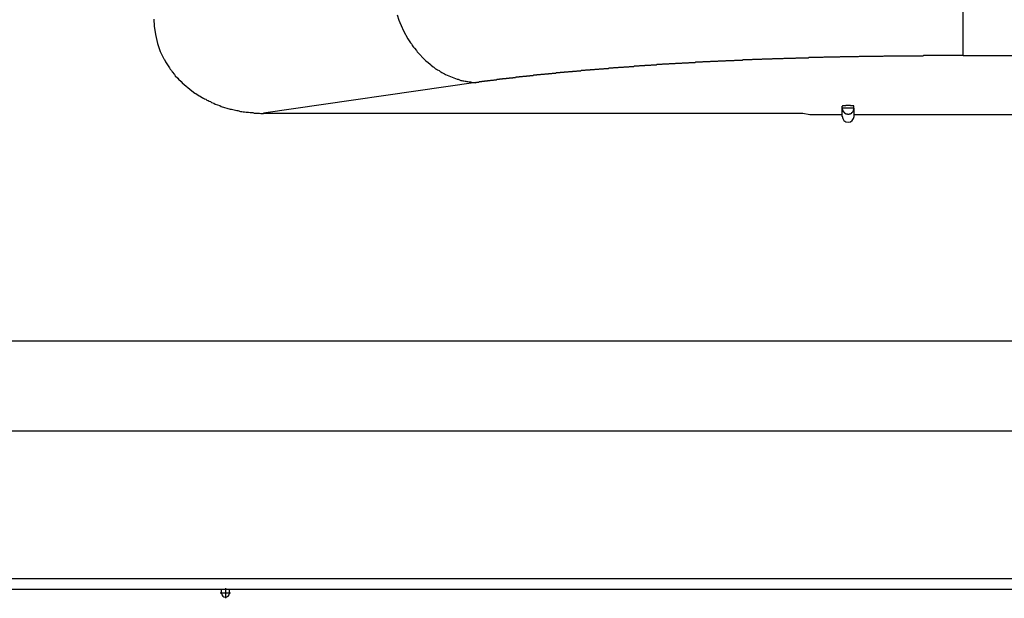
# Model space of a CAD drawing. Extents: x 1089 to 2289, y 543 to 1153.
# Drawn here: x 1260 to 1270, y 895 to 901 of the extents above; entities that cross this region are included whole.
import ezdxf

# ---------------------------------------------------------------- set-up
doc = ezdxf.new("R2010")
doc.units = 0
doc.linetypes.add('CENTER', pattern=[2, 1.25, -0.25, 0.25, -0.25])
doc.layers.get('0').update_dxf_attribs({"linetype": 'CONTINUOUS'})

msp = doc.modelspace()

# ---------------------------------------------------------------- linework, layer by layer
at = {"linetype": 'CONTINUOUS'}
for p, q in [((1269.905, 900.549), (1269.905, 901.189)), ((1264.117, 900.968), (1264.136, 900.911)), ((1261.631, 900.923), (1261.634, 900.851)), ((1264.136, 900.911), (1264.167, 900.835)), ((1261.634, 900.851), (1261.645, 900.767)), ((1261.645, 900.767), (1261.668, 900.674)), ((1264.167, 900.835), (1264.173, 900.827)), ((1264.173, 900.827), (1264.183, 900.803)), ((1264.183, 900.803), (1264.228, 900.723)), ((1261.668, 900.674), (1261.696, 900.594)), ((1264.228, 900.723), (1264.253, 900.682)), ((1264.253, 900.682), (1264.266, 900.666)), ((1264.266, 900.666), (1264.272, 900.654)), ((1261.696, 900.594), (1261.732, 900.518)), ((1264.272, 900.654), (1264.286, 900.638)), ((1264.286, 900.638), (1264.293, 900.626)), ((1264.293, 900.626), (1264.314, 900.602)), ((1264.314, 900.602), (1264.321, 900.59)), ((1264.321, 900.59), (1264.407, 900.502)), ((1261.732, 900.518), (1261.738, 900.51)), ((1261.738, 900.51), (1261.749, 900.486)), ((1261.749, 900.486), (1261.789, 900.425)), ((1264.407, 900.502), (1264.423, 900.486)), ((1264.423, 900.486), (1264.432, 900.482)), ((1264.432, 900.482), (1264.457, 900.458)), ((1266.831, 900.462), (1266.825, 900.458)), ((1266.89, 900.462), (1266.831, 900.462)), ((1266.897, 900.466), (1266.89, 900.462)), ((1266.956, 900.466), (1266.897, 900.466)), ((1266.963, 900.47), (1266.956, 900.466)), ((1267.023, 900.47), (1266.963, 900.47)), ((1267.03, 900.474), (1267.023, 900.47)), ((1267.091, 900.474), (1267.03, 900.474)), ((1267.098, 900.478), (1267.091, 900.474)), ((1267.16, 900.478), (1267.098, 900.478)), ((1267.167, 900.482), (1267.16, 900.478)), ((1267.236, 900.482), (1267.167, 900.482)), ((1267.243, 900.486), (1267.236, 900.482)), ((1267.314, 900.486), (1267.243, 900.486)), ((1267.321, 900.49), (1267.314, 900.486)), ((1267.392, 900.49), (1267.321, 900.49)), ((1267.399, 900.494), (1267.392, 900.49)), ((1267.471, 900.494), (1267.399, 900.494)), ((1267.478, 900.498), (1267.471, 900.494)), ((1267.558, 900.498), (1267.478, 900.498)), ((1267.566, 900.502), (1267.558, 900.498)), ((1267.646, 900.502), (1267.566, 900.502)), ((1267.654, 900.506), (1267.646, 900.502)), ((1267.743, 900.506), (1267.654, 900.506)), ((1267.75, 900.51), (1267.743, 900.506)), ((1267.841, 900.51), (1267.75, 900.51)), ((1267.848, 900.514), (1267.841, 900.51)), ((1267.947, 900.514), (1267.848, 900.514)), ((1267.955, 900.518), (1267.947, 900.514)), ((1268.062, 900.518), (1267.955, 900.518)), ((1268.07, 900.522), (1268.062, 900.518)), ((1268.187, 900.522), (1268.07, 900.522)), ((1268.194, 900.526), (1268.187, 900.522)), ((1268.32, 900.526), (1268.194, 900.526)), ((1268.328, 900.53), (1268.32, 900.526)), ((1268.47, 900.53), (1268.328, 900.53)), ((1268.478, 900.534), (1268.47, 900.53)), ((1268.639, 900.534), (1268.478, 900.534)), ((1268.647, 900.538), (1268.639, 900.534)), ((1268.832, 900.538), (1268.647, 900.538)), ((1268.84, 900.542), (1268.832, 900.538)), ((1269.084, 900.542), (1268.84, 900.542)), ((1269.092, 900.546), (1269.084, 900.542)), ((1269.492, 900.546), (1269.092, 900.546)), ((1269.5, 900.55), (1269.492, 900.546)), ((1269.905, 900.55), (1269.5, 900.55)), ((1309.219, 900.549), (1269.905, 900.549)), ((1261.789, 900.425), (1261.796, 900.413)), ((1261.796, 900.413), (1261.811, 900.397)), ((1261.811, 900.397), (1261.818, 900.385)), ((1261.818, 900.385), (1261.841, 900.357)), ((1264.457, 900.458), (1264.466, 900.454)), ((1264.466, 900.454), (1264.484, 900.437)), ((1264.484, 900.437), (1264.492, 900.433)), ((1264.492, 900.433), (1264.51, 900.417)), ((1264.51, 900.417), (1264.519, 900.413)), ((1264.519, 900.413), (1264.529, 900.405)), ((1264.529, 900.405), (1264.547, 900.397)), ((1264.547, 900.397), (1264.556, 900.389)), ((1264.556, 900.389), (1264.565, 900.385)), ((1264.565, 900.385), (1264.575, 900.377)), ((1264.575, 900.377), (1264.603, 900.365)), ((1264.603, 900.365), (1264.613, 900.357)), ((1265.626, 900.361), (1265.621, 900.357)), ((1265.661, 900.361), (1265.626, 900.361)), ((1265.666, 900.365), (1265.661, 900.361)), ((1265.697, 900.365), (1265.666, 900.365)), ((1265.702, 900.369), (1265.697, 900.365)), ((1265.738, 900.369), (1265.702, 900.369)), ((1265.743, 900.373), (1265.738, 900.369)), ((1265.779, 900.373), (1265.743, 900.373)), ((1265.784, 900.377), (1265.779, 900.373)), ((1265.821, 900.377), (1265.784, 900.377)), ((1265.826, 900.381), (1265.821, 900.377)), ((1265.863, 900.381), (1265.826, 900.381)), ((1265.869, 900.385), (1265.863, 900.381)), ((1265.906, 900.385), (1265.869, 900.385)), ((1265.911, 900.389), (1265.906, 900.385)), ((1265.949, 900.389), (1265.911, 900.389)), ((1265.955, 900.393), (1265.949, 900.389)), ((1265.993, 900.393), (1265.955, 900.393)), ((1265.998, 900.397), (1265.993, 900.393)), ((1266.036, 900.397), (1265.998, 900.397)), ((1266.042, 900.401), (1266.036, 900.397)), ((1266.087, 900.401), (1266.042, 900.401)), ((1266.092, 900.405), (1266.087, 900.401)), ((1266.132, 900.405), (1266.092, 900.405)), ((1266.137, 900.409), (1266.132, 900.405)), ((1266.177, 900.409), (1266.137, 900.409)), ((1266.183, 900.413), (1266.177, 900.409)), ((1266.223, 900.413), (1266.183, 900.413)), ((1266.229, 900.417), (1266.223, 900.413)), ((1266.275, 900.417), (1266.229, 900.417)), ((1266.281, 900.421), (1266.275, 900.417)), ((1266.322, 900.421), (1266.281, 900.421)), ((1266.328, 900.425), (1266.322, 900.421)), ((1266.375, 900.425), (1266.328, 900.425)), ((1266.382, 900.429), (1266.375, 900.425)), ((1266.429, 900.429), (1266.382, 900.429)), ((1266.435, 900.433), (1266.429, 900.429)), ((1266.484, 900.433), (1266.435, 900.433)), ((1266.49, 900.437), (1266.484, 900.433)), ((1266.533, 900.437), (1266.49, 900.437)), ((1266.539, 900.442), (1266.533, 900.437)), ((1266.589, 900.442), (1266.539, 900.442)), ((1266.595, 900.445), (1266.589, 900.442)), ((1266.645, 900.445), (1266.595, 900.445)), ((1266.651, 900.449), (1266.645, 900.445)), ((1266.708, 900.449), (1266.651, 900.449)), ((1266.715, 900.454), (1266.708, 900.449)), ((1266.766, 900.454), (1266.715, 900.454)), ((1266.773, 900.458), (1266.766, 900.454)), ((1266.825, 900.458), (1266.773, 900.458)), ((1261.841, 900.357), (1261.849, 900.345)), ((1261.849, 900.345), (1261.875, 900.321)), ((1261.875, 900.321), (1261.883, 900.309)), ((1261.883, 900.309), (1261.91, 900.285)), ((1261.91, 900.285), (1261.919, 900.273)), ((1261.919, 900.273), (1262.017, 900.192)), ((1264.923, 900.275), (1262.752, 899.961)), ((1264.613, 900.357), (1264.73, 900.309)), ((1264.73, 900.309), (1264.74, 900.309)), ((1264.74, 900.309), (1264.77, 900.297)), ((1264.77, 900.297), (1264.78, 900.297)), ((1264.78, 900.297), (1264.79, 900.293)), ((1264.79, 900.293), (1264.8, 900.293)), ((1264.8, 900.293), (1264.811, 900.289)), ((1264.811, 900.289), (1264.821, 900.289)), ((1264.821, 900.289), (1264.831, 900.285)), ((1264.831, 900.285), (1264.841, 900.285)), ((1264.841, 900.285), (1264.852, 900.281)), ((1264.852, 900.281), (1264.872, 900.281)), ((1264.872, 900.281), (1264.882, 900.277)), ((1264.882, 900.277), (1264.913, 900.277)), ((1264.913, 900.277), (1264.923, 900.273)), ((1264.927, 900.277), (1264.923, 900.273)), ((1264.951, 900.277), (1264.927, 900.277)), ((1264.955, 900.281), (1264.951, 900.277)), ((1264.979, 900.281), (1264.955, 900.281)), ((1264.983, 900.285), (1264.979, 900.281)), ((1265.008, 900.285), (1264.983, 900.285)), ((1265.012, 900.289), (1265.008, 900.285)), ((1265.037, 900.289), (1265.012, 900.289)), ((1265.041, 900.293), (1265.037, 900.289)), ((1265.066, 900.293), (1265.041, 900.293)), ((1265.07, 900.297), (1265.066, 900.293)), ((1265.1, 900.297), (1265.07, 900.297)), ((1265.105, 900.301), (1265.1, 900.297)), ((1265.13, 900.301), (1265.105, 900.301)), ((1265.135, 900.305), (1265.13, 900.301)), ((1265.161, 900.305), (1265.135, 900.305)), ((1265.165, 900.309), (1265.161, 900.305)), ((1265.192, 900.309), (1265.165, 900.309)), ((1265.196, 900.313), (1265.192, 900.309)), ((1265.228, 900.313), (1265.196, 900.313)), ((1265.232, 900.317), (1265.228, 900.313)), ((1265.259, 900.317), (1265.232, 900.317)), ((1265.263, 900.321), (1265.259, 900.317)), ((1265.295, 900.321), (1265.263, 900.321)), ((1265.3, 900.325), (1265.295, 900.321)), ((1265.327, 900.325), (1265.3, 900.325)), ((1265.332, 900.329), (1265.327, 900.325)), ((1265.36, 900.329), (1265.332, 900.329)), ((1265.364, 900.333), (1265.36, 900.329)), ((1265.397, 900.333), (1265.364, 900.333)), ((1265.402, 900.337), (1265.397, 900.333)), ((1265.436, 900.337), (1265.402, 900.337)), ((1265.44, 900.341), (1265.436, 900.337)), ((1265.469, 900.341), (1265.44, 900.341)), ((1265.474, 900.345), (1265.469, 900.341)), ((1265.507, 900.345), (1265.474, 900.345)), ((1265.512, 900.349), (1265.507, 900.345)), ((1265.542, 900.349), (1265.512, 900.349)), ((1265.546, 900.353), (1265.542, 900.349)), ((1265.581, 900.353), (1265.546, 900.353)), ((1265.586, 900.357), (1265.581, 900.353)), ((1265.621, 900.357), (1265.586, 900.357)), ((1262.017, 900.192), (1262.048, 900.168)), ((1262.048, 900.168), (1262.059, 900.164)), ((1262.059, 900.164), (1262.092, 900.14)), ((1262.092, 900.14), (1262.103, 900.136)), ((1262.103, 900.136), (1262.126, 900.12)), ((1262.126, 900.12), (1262.137, 900.116)), ((1262.137, 900.116), (1262.149, 900.108)), ((1262.149, 900.108), (1262.16, 900.104)), ((1262.16, 900.104), (1262.172, 900.096)), ((1262.172, 900.096), (1262.184, 900.092)), ((1262.184, 900.092), (1262.196, 900.084)), ((1262.196, 900.084), (1262.208, 900.08)), ((1262.208, 900.08), (1262.22, 900.072)), ((1262.22, 900.072), (1262.244, 900.064)), ((1262.244, 900.064), (1262.257, 900.056)), ((1262.257, 900.056), (1262.306, 900.04)), ((1262.306, 900.04), (1262.319, 900.032)), ((1262.319, 900.032), (1262.41, 900.004)), ((1262.41, 900.004), (1262.423, 900.004)), ((1262.423, 900.004), (1262.477, 899.988)), ((1262.477, 899.988), (1262.49, 899.988)), ((1262.49, 899.988), (1262.517, 899.98)), ((1262.517, 899.98), (1262.531, 899.98)), ((1262.531, 899.98), (1262.544, 899.976)), ((1262.544, 899.976), (1262.558, 899.976)), ((1262.558, 899.976), (1262.572, 899.972)), ((1262.572, 899.972), (1262.599, 899.972)), ((1262.599, 899.972), (1262.613, 899.968)), ((1262.613, 899.968), (1262.641, 899.968)), ((1262.641, 899.968), (1262.655, 899.963)), ((1262.655, 899.963), (1262.71, 899.963)), ((1262.71, 899.963), (1262.724, 899.959)), ((1262.724, 899.959), (1262.752, 899.959)), ((1262.752, 899.961), (1268.266, 899.961)), ((1268.266, 899.961), (1268.336, 899.95)), ((1268.669, 900.036), (1268.668, 900.032)), ((1268.668, 900.013), (1268.668, 900.033)), ((1268.668, 899.93), (1268.668, 900.013)), ((1268.788, 900.013), (1268.668, 900.013)), ((1268.668, 900.012), (1268.671, 899.992)), ((1268.704, 900.036), (1268.669, 900.036)), ((1268.671, 899.992), (1268.673, 899.992)), ((1268.673, 899.992), (1268.675, 899.984)), ((1268.675, 899.984), (1268.677, 899.984)), ((1268.677, 899.984), (1268.677, 899.98)), ((1268.677, 899.98), (1268.68, 899.98)), ((1268.68, 899.98), (1268.681, 899.976)), ((1268.681, 899.976), (1268.683, 899.976)), ((1268.683, 899.976), (1268.684, 899.972)), ((1268.684, 899.972), (1268.686, 899.972)), ((1268.686, 899.972), (1268.687, 899.968)), ((1268.687, 899.968), (1268.69, 899.968)), ((1268.69, 899.968), (1268.691, 899.963)), ((1268.691, 899.963), (1268.696, 899.963)), ((1268.696, 899.963), (1268.698, 899.959)), ((1268.698, 899.959), (1268.704, 899.959)), ((1268.705, 900.04), (1268.704, 900.036)), ((1268.704, 899.959), (1268.706, 899.955)), ((1268.751, 900.04), (1268.705, 900.04)), ((1268.753, 900.036), (1268.751, 900.04)), ((1268.751, 899.955), (1268.753, 899.959)), ((1268.787, 900.036), (1268.753, 900.036)), ((1268.753, 899.959), (1268.759, 899.959)), ((1268.759, 899.959), (1268.76, 899.963)), ((1268.76, 899.963), (1268.765, 899.963)), ((1268.765, 899.963), (1268.766, 899.968)), ((1268.766, 899.968), (1268.77, 899.968)), ((1268.77, 899.968), (1268.771, 899.972)), ((1268.771, 899.972), (1268.774, 899.972)), ((1268.774, 899.972), (1268.775, 899.976)), ((1268.775, 899.976), (1268.777, 899.976)), ((1268.777, 899.976), (1268.778, 899.98)), ((1268.778, 899.98), (1268.78, 899.98)), ((1268.78, 899.98), (1268.782, 899.988)), ((1268.782, 899.988), (1268.784, 899.988)), ((1268.784, 899.988), (1268.788, 900.008)), ((1268.788, 900.032), (1268.787, 900.036)), ((1268.788, 900.013), (1268.788, 900.033)), ((1268.788, 900.013), (1268.788, 899.93)), ((1268.788, 900.008), (1268.788, 900.012)), ((1268.336, 899.95), (1268.668, 899.95)), ((1268.706, 899.955), (1268.718, 899.955)), ((1268.718, 899.955), (1268.72, 899.951)), ((1268.72, 899.951), (1268.737, 899.951)), ((1268.737, 899.951), (1268.738, 899.955)), ((1268.738, 899.955), (1268.751, 899.955)), ((1268.788, 899.95), (1309.478, 899.95)), ((1335.64, 897.634), (1255.761, 897.634)), ((1335.545, 896.713), (1255.856, 896.713)), ((1256.014, 895.206), (1335.387, 895.206)), ((1256.014, 895.098), (1335.387, 895.098)), ((1262.321, 895.057), (1262.321, 895.098)), ((1262.321, 895.057), (1262.321, 895.098)), ((1262.402, 895.057), (1262.402, 895.098))]:
    msp.add_line(p, q, dxfattribs=at)
at = {"linetype": 'CENTER'}
for p, q in [((1262.414, 895.057), (1262.309, 895.057)), ((1262.362, 895.11), (1262.362, 895.005))]:
    msp.add_line(p, q, dxfattribs=at)
at = {"linetype": 'CONTINUOUS'}
for centre, radius, start, end in [((1268.728, 899.93), 0.0604, 179.8746, 359.8717), ((1262.362, 895.057), 0.0402, 180, 0)]:
    msp.add_arc(centre, radius, start, end, dxfattribs=at)

doc.saveas('drawing.dxf')
